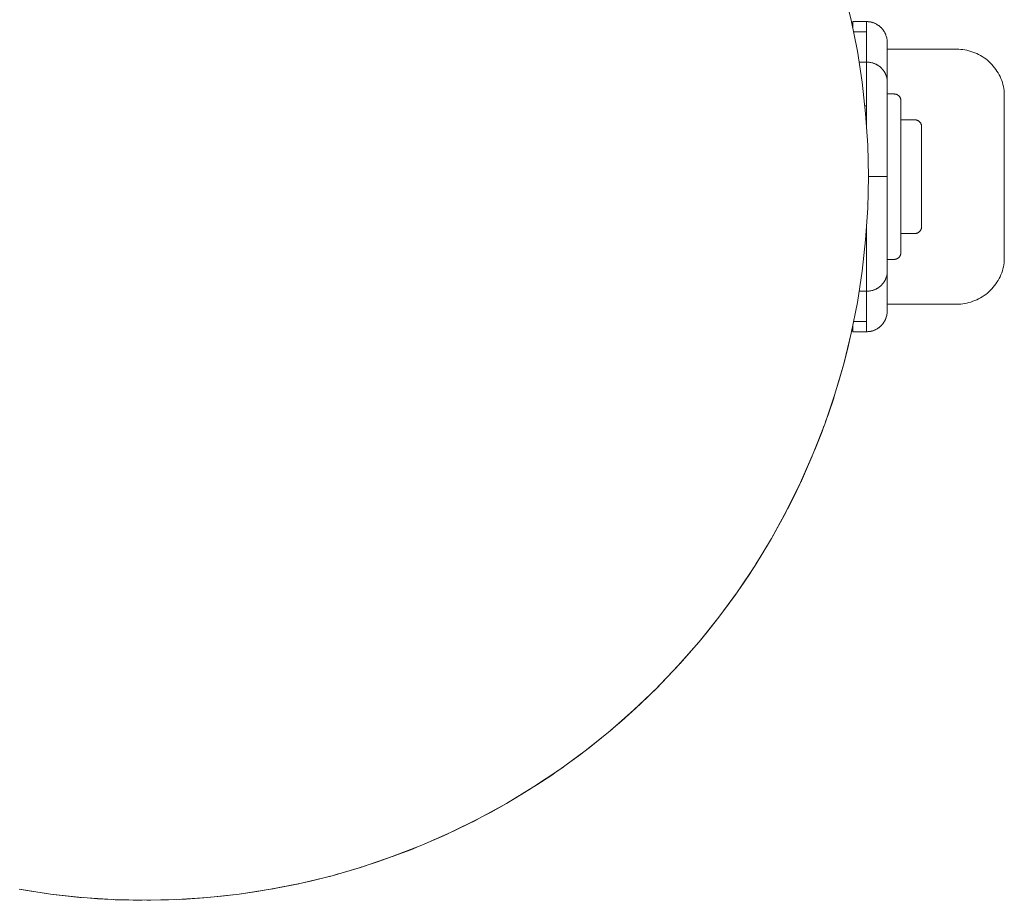
# Model space of a CAD drawing. Units: millimetres. Extents: x -7571 to 7543, y -4469 to 4359.
# Drawn here: x 466 to 608, y -2426 to -2299 of the extents above; entities that cross this region are included whole.
import ezdxf

# ---------------------------------------------------------------- set-up
doc = ezdxf.new("R2010")
doc.units = ezdxf.units.MM
doc.header["$LTSCALE"] = 50
doc.layers.add('None', color=7, linetype='Continuous', lineweight=5)

msp = doc.modelspace()

# ---------------------------------------------------------------- linework, layer by layer
at = {"layer": 'None', "color": 7, "linetype": 'Continuous', "lineweight": 5, "transparency": 33554687}
for p, q in [((586.43, -2299.02), (586.43, -2298.95)), ((588.56, -2298.96), (588.6, -2298.96)), ((588.95, -2299), (589, -2299.01)), ((586.29, -2299.1), (586.43, -2299.74)), ((586.43, -2299.3), (586.43, -2299.29)), ((586.43, -2299.76), (586.43, -2299.76)), ((589.21, -2299.06), (589.25, -2299.07)), ((589.33, -2299.09), (589.38, -2299.11)), ((589.46, -2299.13), (589.5, -2299.15)), ((589.58, -2299.18), (589.62, -2299.2)), ((589.82, -2299.29), (589.85, -2299.31)), ((589.93, -2299.36), (589.97, -2299.38)), ((590.04, -2299.42), (590.08, -2299.45)), ((590.15, -2299.5), (590.18, -2299.52)), ((590.26, -2299.57), (590.29, -2299.6)), ((590.46, -2299.74), (590.48, -2299.76)), ((590.64, -2299.93), (590.66, -2299.95)), ((590.73, -2300.03), (590.75, -2300.05)), ((590.81, -2300.13), (590.83, -2300.15)), ((590.89, -2300.23), (590.9, -2300.25)), ((590.96, -2300.34), (590.97, -2300.36)), ((591.03, -2300.45), (591.04, -2300.47)), ((591.1, -2300.59), (591.09, -2300.57)), ((591.15, -2300.69), (591.16, -2300.7)), ((591.2, -2300.81), (591.21, -2300.82)), ((591.25, -2300.93), (591.25, -2300.94)), ((591.29, -2301.05), (591.3, -2301.06)), ((591.43, -2301.82), (591.43, -2301.82)), ((588.43, -2306.32), (588.43, -2305.96)), ((588.18, -2311.19), (588.43, -2311.19)), ((593.43, -2316.8), (593.43, -2316.72)), ((596.43, -2316.53), (596.43, -2316.53)), ((593.43, -2317.69), (593.43, -2317.64)), ((593.43, -2318.14), (593.43, -2318.13)), ((593.43, -2318.6), (593.43, -2318.43)), ((593.43, -2319.07), (593.43, -2318.97)), ((593.43, -2319.54), (593.43, -2319.41)), ((593.43, -2320.02), (593.43, -2319.74)), ((593.43, -2320.49), (593.43, -2320.41)), ((588.71, -2321.45), (590.55, -2321.45)), ((593.43, -2320.97), (593.43, -2320.75)), ((593.43, -2321.93), (593.43, -2321.82)), ((588.43, -2325.41), (588.43, -2325.41)), ((596.43, -2326.38), (596.43, -2326.38)), ((591.43, -2336.42), (591.43, -2335.23)), ((586.43, -2337.83), (586.43, -2337.83)), ((591.42, -2341.2), (591.43, -2341.08)), ((591.43, -2341.08), (591.43, -2340.95)), ((590.26, -2343.33), (590.29, -2343.31)), ((590.34, -2343.27), (590.36, -2343.25)), ((590.36, -2343.25), (590.39, -2343.23)), ((590.44, -2343.19), (590.46, -2343.17)), ((590.62, -2343.01), (590.64, -2342.99)), ((590.64, -2342.99), (590.66, -2342.96)), ((590.7, -2342.91), (590.72, -2342.89)), ((590.72, -2342.89), (590.74, -2342.86)), ((590.78, -2342.82), (590.8, -2342.8)), ((590.8, -2342.8), (590.82, -2342.77)), ((590.86, -2342.72), (590.87, -2342.7)), ((590.87, -2342.7), (590.9, -2342.66)), ((590.93, -2342.61), (590.94, -2342.59)), ((590.94, -2342.59), (590.96, -2342.56)), ((591, -2342.51), (591.01, -2342.49)), ((591.01, -2342.49), (591.03, -2342.45)), ((591.12, -2342.29), (591.13, -2342.27)), ((591.17, -2342.17), (591.18, -2342.16)), ((591.18, -2342.16), (591.2, -2342.11)), ((588.56, -2343.95), (588.6, -2343.95)), ((588.56, -2343.95), (588.56, -2343.95)), ((588.69, -2343.94), (588.69, -2343.94)), ((588.82, -2343.93), (588.87, -2343.92)), ((588.95, -2343.91), (589, -2343.9)), ((588.95, -2343.91), (588.95, -2343.91)), ((589.07, -2343.88), (589.08, -2343.88)), ((589.08, -2343.88), (589.13, -2343.87)), ((589.2, -2343.85), (589.21, -2343.85)), ((589.21, -2343.85), (589.25, -2343.84)), ((589.32, -2343.82), (589.33, -2343.82)), ((589.33, -2343.82), (589.38, -2343.8)), ((589.44, -2343.78), (589.46, -2343.77)), ((589.46, -2343.77), (589.5, -2343.76)), ((589.56, -2343.73), (589.58, -2343.73)), ((589.58, -2343.73), (589.62, -2343.71)), ((589.68, -2343.68), (589.7, -2343.67)), ((589.7, -2343.67), (589.74, -2343.65)), ((589.8, -2343.62), (589.82, -2343.61)), ((589.91, -2343.56), (589.93, -2343.55)), ((589.93, -2343.55), (589.97, -2343.53)), ((590.02, -2343.5), (590.04, -2343.48)), ((590.04, -2343.48), (590.08, -2343.46)), ((590.13, -2343.42), (590.15, -2343.41)), ((590.15, -2343.41), (590.18, -2343.39)), ((590.24, -2343.35), (590.26, -2343.33))]:
    msp.add_line(p, q, dxfattribs=at)
at = {"layer": 'None', "color": 7, "linetype": 'Continuous', "lineweight": 5, "transparency": 33554687, "flags": 128}
for points in [[(585.13, -2294.28), (586.22, -2298.73), (587.11, -2303.22), (587.81, -2307.75), (588.31, -2312.3), (588.61, -2316.87), (588.71, -2321.45), (588.61, -2326.03), (588.31, -2330.61), (587.81, -2335.16), (587.11, -2339.69), (586.22, -2344.18), (585.13, -2348.63), (583.85, -2353.03), (582.37, -2357.37), (580.71, -2361.64), (578.87, -2365.83), (576.84, -2369.94), (574.64, -2373.95), (572.26, -2377.87), (569.72, -2381.68), (567.01, -2385.37), (564.14, -2388.95), (561.12, -2392.39), (557.95, -2395.7), (554.64, -2398.87), (551.2, -2401.89), (547.63, -2404.76), (543.93, -2407.46), (540.12, -2410.01), (536.21, -2412.39), (532.19, -2414.59), (528.08, -2416.62), (523.89, -2418.46), (519.62, -2420.12), (515.28, -2421.59), (510.88, -2422.88), (506.43, -2423.96), (501.94, -2424.86), (497.41, -2425.56), (492.86, -2426.05), (488.29, -2426.35), (483.71, -2426.45), (479.13, -2426.35), (474.55, -2426.05), (470, -2425.56), (465.47, -2424.86)], [(586.43, -2299.8), (586.43, -2299.79), (586.43, -2299.32), (586.43, -2299.05), (586.43, -2298.95), (588.43, -2298.95)], [(586.43, -2299.04), (586.43, -2299.02), (586.43, -2299.03)], [(588.43, -2300.43), (588.43, -2300.12), (588.43, -2299.94), (588.43, -2299.79), (588.43, -2299.72), (588.43, -2299.61), (588.43, -2299.45), (588.43, -2299.32), (588.43, -2299.3), (588.43, -2299.25), (588.43, -2299.12), (588.43, -2299.05), (588.43, -2299.04), (588.43, -2299.03), (588.43, -2298.95), (588.56, -2298.96), (588.69, -2298.96), (588.81, -2298.98), (588.94, -2299), (589.06, -2299.02), (589.19, -2299.05), (589.31, -2299.09), (589.43, -2299.13), (589.55, -2299.17), (589.67, -2299.22), (589.78, -2299.28), (589.89, -2299.33), (590, -2299.4), (590.11, -2299.47), (590.22, -2299.54), (590.32, -2299.62), (590.41, -2299.7), (590.51, -2299.79), (590.55, -2299.83), (590.6, -2299.88), (590.68, -2299.97), (590.77, -2300.07), (590.84, -2300.17), (590.92, -2300.27), (590.99, -2300.38), (591.05, -2300.49), (591.11, -2300.6), (591.17, -2300.72), (591.22, -2300.84), (591.26, -2300.95), (591.3, -2301.08), (591.33, -2301.2), (591.36, -2301.32), (591.39, -2301.45), (591.41, -2301.57), (591.42, -2301.7), (591.43, -2301.83), (591.43, -2301.95), (591.43, -2302.03), (591.43, -2301.95), (591.43, -2301.82), (591.42, -2301.69), (591.41, -2301.56), (591.39, -2301.43), (591.36, -2301.3), (591.33, -2301.18), (591.3, -2301.08)], [(588.43, -2298.95), (588.56, -2298.96), (588.69, -2298.97), (588.82, -2298.98), (588.87, -2298.99)], [(588.56, -2298.96), (588.56, -2298.96), (588.56, -2298.96)], [(588.69, -2298.97), (588.74, -2298.97), (588.69, -2298.97), (588.74, -2298.97)], [(588.69, -2298.97), (588.69, -2298.97), (588.69, -2298.97)], [(588.82, -2298.98), (588.95, -2299), (589, -2299.01)], [(588.82, -2298.98), (588.82, -2298.98), (588.82, -2298.98), (588.87, -2298.99)], [(588.82, -2298.98), (588.82, -2298.98), (588.82, -2298.98)], [(588.95, -2299), (588.95, -2299), (588.95, -2299)], [(589.07, -2299.02), (589.08, -2299.02), (589.13, -2299.04), (589.08, -2299.02), (589.13, -2299.04)], [(589.07, -2299.02), (589.08, -2299.02), (589.07, -2299.02), (589.08, -2299.02), (589.13, -2299.04)], [(586.43, -2299.3), (586.43, -2299.29), (586.43, -2299.19)], [(586.43, -2299.3), (586.43, -2299.29), (586.43, -2299.3)], [(586.43, -2299.3), (586.43, -2299.29), (586.43, -2299.3)], [(586.43, -2299.3), (586.43, -2299.29), (586.43, -2299.3)], [(586.43, -2299.31), (586.43, -2299.29), (586.43, -2299.3)], [(586.43, -2299.76), (586.43, -2299.76), (586.43, -2299.6)], [(586.43, -2299.78), (586.43, -2299.76), (586.43, -2299.76)], [(586.56, -2300.43), (588.43, -2300.43), (588.43, -2300.78), (588.43, -2300.92)], [(589.2, -2299.05), (589.21, -2299.06), (589.25, -2299.07)], [(589.21, -2299.06), (589.2, -2299.05), (589.21, -2299.06), (589.25, -2299.07)], [(589.2, -2299.05), (589.21, -2299.06), (589.2, -2299.05)], [(589.32, -2299.09), (589.33, -2299.09), (589.38, -2299.11)], [(589.32, -2299.09), (589.33, -2299.09), (589.32, -2299.09), (589.33, -2299.09), (589.38, -2299.11)], [(589.44, -2299.13), (589.46, -2299.13), (589.5, -2299.15)], [(589.44, -2299.13), (589.46, -2299.13), (589.44, -2299.13), (589.46, -2299.13), (589.5, -2299.15)], [(589.56, -2299.18), (589.58, -2299.18), (589.62, -2299.2)], [(589.56, -2299.18), (589.58, -2299.18), (589.56, -2299.18), (589.58, -2299.18), (589.62, -2299.2)], [(589.68, -2299.23), (589.7, -2299.23), (589.74, -2299.25)], [(589.68, -2299.23), (589.7, -2299.23), (589.68, -2299.23), (589.7, -2299.23), (589.74, -2299.25)], [(589.7, -2299.23), (589.74, -2299.25), (589.7, -2299.23)], [(589.8, -2299.28), (589.82, -2299.29), (589.85, -2299.31)], [(589.82, -2299.29), (589.8, -2299.28), (589.82, -2299.29), (589.85, -2299.31)], [(589.8, -2299.28), (589.82, -2299.29), (589.8, -2299.28)], [(589.91, -2299.35), (589.93, -2299.36), (589.97, -2299.38)], [(589.91, -2299.35), (589.93, -2299.36), (589.91, -2299.35), (589.93, -2299.36), (589.97, -2299.38)], [(590.02, -2299.41), (590.04, -2299.42), (590.08, -2299.45)], [(590.02, -2299.41), (590.04, -2299.42), (590.02, -2299.41), (590.04, -2299.42), (590.08, -2299.45)], [(590.13, -2299.48), (590.15, -2299.5), (590.18, -2299.52)], [(590.13, -2299.48), (590.15, -2299.5), (590.13, -2299.48), (590.15, -2299.5), (590.18, -2299.52)], [(590.24, -2299.56), (590.26, -2299.57), (590.29, -2299.6)], [(590.24, -2299.56), (590.26, -2299.57), (590.24, -2299.56), (590.26, -2299.57), (590.29, -2299.6)], [(590.34, -2299.64), (590.36, -2299.66), (590.39, -2299.68)], [(590.34, -2299.64), (590.36, -2299.66), (590.34, -2299.64), (590.36, -2299.66), (590.39, -2299.68)], [(590.36, -2299.66), (590.39, -2299.68), (590.36, -2299.66)], [(590.44, -2299.72), (590.46, -2299.74), (590.48, -2299.76)], [(590.46, -2299.74), (590.44, -2299.72), (590.46, -2299.74), (590.48, -2299.76)], [(590.44, -2299.72), (590.46, -2299.74), (590.44, -2299.72)], [(590.62, -2299.9), (590.64, -2299.93), (590.66, -2299.95)], [(590.62, -2299.9), (590.64, -2299.93), (590.62, -2299.9), (590.64, -2299.93), (590.66, -2299.95)], [(590.71, -2300), (590.73, -2300.03), (590.75, -2300.05)], [(590.71, -2300), (590.73, -2300.03), (590.71, -2300), (590.73, -2300.03), (590.75, -2300.05)], [(590.79, -2300.1), (590.81, -2300.13), (590.83, -2300.15)], [(590.79, -2300.1), (590.81, -2300.13), (590.79, -2300.1), (590.81, -2300.13), (590.83, -2300.15)], [(590.87, -2300.2), (590.89, -2300.23), (590.9, -2300.25)], [(590.87, -2300.2), (590.89, -2300.23), (590.87, -2300.2), (590.89, -2300.23), (590.9, -2300.25)], [(590.94, -2300.31), (590.96, -2300.34), (590.97, -2300.36)], [(590.94, -2300.31), (590.96, -2300.34), (590.94, -2300.31), (590.96, -2300.34), (590.97, -2300.36)], [(591.01, -2300.42), (591.03, -2300.45), (591.04, -2300.47)], [(591.01, -2300.42), (591.03, -2300.45), (591.01, -2300.42), (591.03, -2300.45), (591.04, -2300.47)], [(588.43, -2304.83), (588.43, -2303.72), (588.43, -2303.66), (588.43, -2303.6), (588.43, -2303.31), (588.43, -2302.72), (588.43, -2302.62), (588.43, -2302.52), (588.43, -2302.26), (588.43, -2301.84), (588.43, -2301.71), (588.43, -2301.58), (588.43, -2301.37), (588.43, -2301.08), (588.43, -2300.92)], [(591.07, -2300.53), (591.09, -2300.57), (591.1, -2300.59), (591.09, -2300.57), (591.1, -2300.59)], [(591.07, -2300.53), (591.09, -2300.57), (591.07, -2300.53), (591.09, -2300.57), (591.1, -2300.59)], [(591.13, -2300.65), (591.15, -2300.69), (591.16, -2300.7)], [(591.13, -2300.65), (591.15, -2300.69), (591.13, -2300.65), (591.15, -2300.69), (591.16, -2300.7)], [(591.18, -2300.76), (591.2, -2300.81), (591.21, -2300.82)], [(591.18, -2300.76), (591.2, -2300.81), (591.18, -2300.76), (591.2, -2300.81), (591.21, -2300.82)], [(591.23, -2300.88), (591.25, -2300.93), (591.25, -2300.94)], [(591.23, -2300.88), (591.25, -2300.93), (591.23, -2300.88), (591.25, -2300.93), (591.25, -2300.94)], [(591.26, -2300.96), (591.29, -2301.05), (591.26, -2300.96)], [(591.26, -2300.96), (591.29, -2301.05), (591.3, -2301.06)], [(591.3, -2301.08), (591.33, -2301.18), (591.3, -2301.08)], [(591.33, -2301.18), (591.36, -2301.3), (591.33, -2301.18)], [(591.36, -2301.3), (591.39, -2301.43), (591.36, -2301.3)], [(591.39, -2301.43), (591.41, -2301.56), (591.39, -2301.43)], [(591.41, -2301.56), (591.42, -2301.69), (591.41, -2301.56), (591.42, -2301.69), (591.43, -2301.82), (591.42, -2301.69)], [(591.42, -2301.69), (591.43, -2301.82), (591.43, -2301.82)], [(591.43, -2301.83), (591.43, -2301.95), (591.43, -2301.83)], [(591.43, -2305.43), (591.43, -2304.51), (591.43, -2303.73), (591.43, -2303.09), (591.43, -2302.59), (591.43, -2302.24), (591.43, -2302.03)], [(591.43, -2339.95), (601.5, -2339.95), (601.81, -2339.95), (602.11, -2339.93), (602.41, -2339.9), (602.71, -2339.85), (603.01, -2339.79), (603.3, -2339.72), (603.59, -2339.64), (603.88, -2339.54), (604.16, -2339.43), (604.44, -2339.31), (604.71, -2339.18), (604.98, -2339.03), (605.24, -2338.88), (605.49, -2338.71), (605.73, -2338.53), (605.97, -2338.34), (606.2, -2338.15), (606.42, -2337.94), (606.63, -2337.72), (606.83, -2337.49), (607.02, -2337.26), (607.2, -2337.02), (607.37, -2336.77), (607.53, -2336.51), (607.68, -2336.24), (607.82, -2335.97), (607.94, -2335.7), (608.06, -2335.42), (608.16, -2335.13), (608.24, -2334.84), (608.32, -2334.55), (608.38, -2334.25), (608.43, -2333.95), (608.43, -2333.94), (608.43, -2333.91), (608.43, -2333.85), (608.43, -2333.76), (608.43, -2333.66), (608.43, -2333.53), (608.43, -2333.38), (608.43, -2333.2), (608.43, -2333), (608.43, -2332.78), (608.43, -2332.54), (608.43, -2332.28), (608.43, -2332), (608.43, -2331.69), (608.43, -2331.37), (608.43, -2331.03), (608.43, -2330.67), (608.43, -2330.29), (608.43, -2329.9), (608.43, -2329.49), (608.43, -2329.06), (608.43, -2328.62), (608.43, -2328.17), (608.43, -2327.7), (608.43, -2327.23), (608.43, -2326.74), (608.43, -2326.24), (608.43, -2325.73), (608.43, -2325.21), (608.43, -2324.69), (608.43, -2324.16), (608.43, -2323.62), (608.43, -2323.09), (608.43, -2322.54), (608.43, -2322), (608.43, -2321.45), (608.43, -2320.91), (608.43, -2320.36), (608.43, -2319.82), (608.43, -2319.28), (608.43, -2318.75), (608.43, -2318.22), (608.43, -2317.7), (608.43, -2317.18), (608.43, -2316.67), (608.43, -2316.17), (608.43, -2315.68), (608.43, -2315.2), (608.43, -2314.74), (608.43, -2314.28), (608.43, -2313.84), (608.43, -2313.42), (608.43, -2313.01), (608.43, -2312.62), (608.43, -2312.24), (608.43, -2311.88), (608.43, -2311.54), (608.43, -2311.21), (608.43, -2310.91), (608.43, -2310.63), (608.43, -2310.37), (608.43, -2310.13), (608.43, -2309.91), (608.43, -2309.71), (608.43, -2309.53), (608.43, -2309.38), (608.43, -2309.25), (608.43, -2309.14), (608.43, -2309.06), (608.43, -2309), (608.43, -2308.97), (608.43, -2308.95), (608.38, -2308.66), (608.32, -2308.36), (608.24, -2308.07), (608.16, -2307.78), (608.06, -2307.49), (607.94, -2307.21), (607.82, -2306.93), (607.68, -2306.66), (607.53, -2306.4), (607.37, -2306.14), (607.2, -2305.89), (607.02, -2305.65), (606.83, -2305.41), (606.63, -2305.19), (606.42, -2304.97), (606.2, -2304.76), (605.97, -2304.56), (605.73, -2304.38), (605.49, -2304.2), (605.24, -2304.03), (604.98, -2303.88), (604.71, -2303.73), (604.44, -2303.6), (604.16, -2303.48), (603.88, -2303.37), (603.59, -2303.27), (603.3, -2303.19), (603.01, -2303.12), (602.71, -2303.06), (602.41, -2303.01), (602.11, -2302.98), (601.81, -2302.96), (601.5, -2302.95), (591.43, -2302.95)], [(587.36, -2304.83), (588.43, -2304.83), (588.56, -2304.83), (588.69, -2304.84), (588.81, -2304.85), (588.94, -2304.87), (589.06, -2304.89), (589.19, -2304.92), (589.2, -2304.92)], [(588.43, -2305.63), (588.43, -2305.62), (588.43, -2305.52), (588.43, -2305.34), (588.43, -2305.33), (588.43, -2305.31), (588.43, -2305.21), (588.43, -2305.07), (588.43, -2305.05), (588.43, -2305.04), (588.43, -2304.83), (588.56, -2304.83), (588.69, -2304.84), (588.82, -2304.85), (588.95, -2304.87), (589.08, -2304.9), (589.21, -2304.93), (589.33, -2304.96), (589.46, -2305), (589.58, -2305.04), (589.7, -2305.09), (589.82, -2305.15), (589.93, -2305.21), (590.04, -2305.27), (590.15, -2305.34), (590.26, -2305.42), (590.36, -2305.49), (590.46, -2305.58), (590.55, -2305.66), (590.64, -2305.75), (590.73, -2305.85), (590.81, -2305.94), (590.89, -2306.04), (590.96, -2306.15), (591.03, -2306.25), (591.09, -2306.36), (591.15, -2306.47), (591.2, -2306.59), (591.25, -2306.7), (591.29, -2306.82), (591.33, -2306.94), (591.36, -2307.06), (591.39, -2307.18), (591.41, -2307.31), (591.42, -2307.43), (591.43, -2307.55), (591.43, -2307.68), (591.43, -2306.75)], [(588.43, -2314.2), (588.43, -2314.08), (588.43, -2313.92), (588.43, -2313.75), (588.43, -2313.57), (588.43, -2313.4), (588.43, -2313.25), (588.43, -2313.09), (588.43, -2312.91), (588.43, -2312.73), (588.43, -2312.59), (588.43, -2312.44), (588.43, -2312.26), (588.43, -2312.08), (588.43, -2311.95), (588.43, -2311.81), (588.43, -2311.62), (588.43, -2311.45), (588.43, -2311.19), (588.43, -2310.83), (588.43, -2310.72), (588.43, -2310.61), (588.43, -2310.41), (588.43, -2310.24), (588.43, -2310.14), (588.43, -2310.04), (588.43, -2309.84), (588.43, -2309.66), (588.43, -2309.59), (588.43, -2309.5), (588.43, -2309.29), (588.43, -2309.11), (588.43, -2309.05), (588.43, -2308.98), (588.43, -2308.77), (588.43, -2308.59), (588.43, -2308.53), (588.43, -2308.47), (588.43, -2308.26), (588.43, -2308.08), (588.43, -2308.04), (588.43, -2308), (588.43, -2307.78), (588.43, -2307.6), (588.43, -2307.57), (588.43, -2307.54), (588.43, -2307.32), (588.43, -2307.15), (588.43, -2307.13), (588.43, -2307.11), (588.43, -2306.87), (588.43, -2306.73), (588.43, -2306.72), (588.43, -2306.7), (588.43, -2306.32), (588.43, -2305.97), (588.43, -2305.64), (588.43, -2305.63)], [(589.21, -2304.93), (589.31, -2304.95), (589.32, -2304.96)], [(589.38, -2304.97), (589.43, -2304.99), (589.44, -2305)], [(589.5, -2305.02), (589.55, -2305.03), (589.56, -2305.04)], [(589.62, -2305.06), (589.67, -2305.08), (589.68, -2305.09)], [(589.74, -2305.11), (589.78, -2305.13), (589.8, -2305.14)], [(589.85, -2305.17), (589.89, -2305.19), (589.91, -2305.2)], [(589.97, -2305.23), (590, -2305.25), (590.02, -2305.26)], [(590.08, -2305.29), (590.11, -2305.32), (590.13, -2305.33)], [(590.18, -2305.36), (590.22, -2305.39), (590.24, -2305.4)], [(590.29, -2305.44), (590.32, -2305.46), (590.34, -2305.48)], [(590.39, -2305.52), (590.41, -2305.54), (590.44, -2305.56)], [(590.48, -2305.6), (590.51, -2305.62), (590.53, -2305.64)], [(590.57, -2305.68), (590.6, -2305.71), (590.62, -2305.73)], [(590.66, -2305.77), (590.68, -2305.8), (590.71, -2305.82)], [(590.75, -2305.87), (590.77, -2305.89), (590.79, -2305.92)], [(590.83, -2305.96), (590.84, -2305.98), (590.87, -2306.01)], [(590.9, -2306.06), (590.92, -2306.08), (590.94, -2306.12)], [(590.97, -2306.16), (590.99, -2306.18), (591.01, -2306.22)], [(591.25, -2306.7), (591.26, -2306.73), (591.3, -2306.84), (591.33, -2306.96), (591.36, -2307.08), (591.39, -2307.2), (591.41, -2307.32), (591.42, -2307.44), (591.43, -2307.56), (591.43, -2307.68), (591.43, -2306.48), (591.43, -2305.43), (591.43, -2305.49)], [(588.43, -2306.43), (588.43, -2306.33), (588.43, -2306.33)], [(591.04, -2306.27), (591.05, -2306.29), (591.07, -2306.33)], [(591.1, -2306.38), (591.11, -2306.39), (591.13, -2306.44)], [(591.16, -2306.49), (591.17, -2306.5), (591.18, -2306.55)], [(591.2, -2306.59), (591.22, -2306.62), (591.23, -2306.66)], [(591.25, -2336.2), (591.26, -2336.18), (591.3, -2336.06), (591.33, -2335.95), (591.36, -2335.83), (591.39, -2335.71), (591.41, -2335.59), (591.42, -2335.47), (591.43, -2335.35), (591.43, -2335.23), (591.43, -2335.17), (591.43, -2334.97), (591.43, -2334.74), (591.43, -2334.49), (591.43, -2334.22), (591.43, -2333.92), (591.43, -2333.61), (591.43, -2333.28), (591.43, -2332.92), (591.43, -2332.54), (591.43, -2332.14), (591.43, -2331.73), (591.43, -2331.31), (591.43, -2330.86), (591.43, -2330.39), (591.43, -2329.9), (591.43, -2329.4), (591.43, -2328.89), (591.43, -2328.37), (591.43, -2327.85), (591.43, -2327.31), (591.43, -2326.75), (591.43, -2326.17), (591.43, -2325.57), (591.43, -2324.99), (591.43, -2324.41), (591.43, -2323.82), (591.43, -2323.23), (591.43, -2322.64), (591.43, -2322.03), (591.43, -2321.45), (591.43, -2321.28), (591.43, -2320.67), (591.43, -2320.08), (591.43, -2319.49), (591.43, -2318.9), (591.43, -2318.32), (591.43, -2317.73), (591.43, -2317.17), (591.43, -2316.59), (591.43, -2316.03), (591.43, -2315.48), (591.43, -2314.95), (591.43, -2314.42), (591.43, -2313.9), (591.43, -2313.39), (591.43, -2312.89), (591.43, -2312.41), (591.43, -2311.95), (591.43, -2311.51), (591.43, -2311.08), (591.43, -2310.68), (591.43, -2310.28), (591.43, -2309.9), (591.43, -2309.53), (591.43, -2309.2), (591.43, -2308.89), (591.43, -2308.6), (591.43, -2308.34), (591.43, -2308.34), (591.43, -2308.08), (591.43, -2307.85), (591.43, -2307.68), (591.43, -2307.87), (591.43, -2308.09), (591.43, -2308.34)], [(591.43, -2321.45), (591.43, -2320.82), (591.43, -2320.19), (591.43, -2319.57), (591.43, -2318.94), (591.43, -2318.33), (591.43, -2317.71), (591.43, -2317.11), (591.43, -2316.51), (591.43, -2315.92), (591.43, -2315.35), (591.43, -2314.78), (591.43, -2314.23), (591.43, -2313.69), (591.43, -2313.16), (591.43, -2312.65), (591.43, -2312.16), (591.43, -2311.69), (591.43, -2311.23), (591.43, -2310.79), (591.43, -2310.37), (591.43, -2309.98), (591.43, -2309.6), (591.43, -2309.25), (591.43, -2308.92), (591.43, -2308.62), (591.43, -2308.34)], [(591.43, -2333.45), (592.43, -2333.45), (592.44, -2333.45), (592.48, -2333.45), (592.53, -2333.45), (592.57, -2333.44), (592.61, -2333.44), (592.65, -2333.43), (592.7, -2333.42), (592.74, -2333.41), (592.78, -2333.39), (592.82, -2333.38), (592.86, -2333.36), (592.9, -2333.34), (592.93, -2333.32), (592.97, -2333.3), (593.01, -2333.27), (593.04, -2333.25), (593.07, -2333.22), (593.11, -2333.19), (593.14, -2333.16), (593.17, -2333.13), (593.2, -2333.1), (593.22, -2333.06), (593.25, -2333.03), (593.27, -2332.99), (593.3, -2332.96), (593.32, -2332.92), (593.34, -2332.88), (593.35, -2332.84), (593.37, -2332.8), (593.38, -2332.76), (593.4, -2332.72), (593.41, -2332.68), (593.42, -2332.63), (593.42, -2332.59), (593.43, -2332.55), (593.43, -2332.5), (593.43, -2332.46), (593.43, -2332.45), (593.43, -2332.44), (593.43, -2332.41), (593.43, -2332.36), (593.43, -2332.29), (593.43, -2332.19), (593.43, -2332.08), (593.43, -2331.94), (593.43, -2331.79), (593.43, -2331.62), (593.43, -2331.42), (593.43, -2331.21), (593.43, -2330.98), (593.43, -2330.73), (593.43, -2330.46), (593.43, -2330.18), (593.43, -2329.88), (593.43, -2329.56), (593.43, -2329.23), (593.43, -2328.89), (593.43, -2328.52), (593.43, -2328.15), (593.43, -2327.76), (593.43, -2327.36), (593.43, -2326.95), (593.43, -2326.53), (593.43, -2326.1), (593.43, -2325.66), (593.43, -2325.22), (593.43, -2324.76), (593.43, -2324.3), (593.43, -2323.83), (593.43, -2323.36), (593.43, -2322.89), (593.43, -2322.41), (593.43, -2321.93), (593.43, -2321.45), (593.43, -2320.97), (593.43, -2320.5), (593.43, -2320.02), (593.43, -2319.54), (593.43, -2319.07), (593.43, -2318.61), (593.43, -2318.15), (593.43, -2317.69), (593.43, -2317.24), (593.43, -2316.81), (593.43, -2316.37), (593.43, -2315.95), (593.43, -2315.54), (593.43, -2315.14), (593.43, -2314.76), (593.43, -2314.38), (593.43, -2314.02), (593.43, -2313.68), (593.43, -2313.34), (593.43, -2313.03), (593.43, -2312.73), (593.43, -2312.44), (593.43, -2312.18), (593.43, -2311.93), (593.43, -2311.7), (593.43, -2311.48), (593.43, -2311.29), (593.43, -2311.12), (593.43, -2310.96), (593.43, -2310.83), (593.43, -2310.71), (593.43, -2310.62), (593.43, -2310.55), (593.43, -2310.5), (593.43, -2310.46), (593.43, -2310.45), (593.43, -2310.45), (593.43, -2310.4), (593.43, -2310.36), (593.42, -2310.32), (593.42, -2310.27), (593.41, -2310.23), (593.4, -2310.19), (593.38, -2310.15), (593.37, -2310.11), (593.35, -2310.07), (593.34, -2310.03), (593.32, -2309.99), (593.3, -2309.95), (593.27, -2309.91), (593.25, -2309.88), (593.22, -2309.84), (593.2, -2309.81), (593.17, -2309.78), (593.14, -2309.75), (593.11, -2309.72), (593.07, -2309.69), (593.04, -2309.66), (593.01, -2309.64), (592.97, -2309.61), (592.93, -2309.59), (592.9, -2309.57), (592.86, -2309.55), (592.82, -2309.53), (592.78, -2309.52), (592.74, -2309.5), (592.7, -2309.49), (592.65, -2309.48), (592.61, -2309.47), (592.57, -2309.46), (592.53, -2309.46), (592.48, -2309.46), (592.44, -2309.45), (592.43, -2309.45), (591.43, -2309.45)], [(593.43, -2329.7), (595.43, -2329.7), (595.44, -2329.7), (595.48, -2329.7), (595.53, -2329.7), (595.57, -2329.69), (595.61, -2329.69), (595.65, -2329.68), (595.7, -2329.67), (595.74, -2329.66), (595.78, -2329.64), (595.82, -2329.63), (595.86, -2329.61), (595.9, -2329.59), (595.93, -2329.57), (595.97, -2329.55), (596.01, -2329.52), (596.04, -2329.5), (596.07, -2329.47), (596.11, -2329.44), (596.14, -2329.41), (596.17, -2329.38), (596.2, -2329.35), (596.22, -2329.31), (596.25, -2329.28), (596.27, -2329.24), (596.3, -2329.21), (596.32, -2329.17), (596.34, -2329.13), (596.35, -2329.09), (596.37, -2329.05), (596.38, -2329.01), (596.4, -2328.97), (596.41, -2328.93), (596.42, -2328.88), (596.42, -2328.84), (596.43, -2328.8), (596.43, -2328.75), (596.43, -2328.71), (596.43, -2328.7), (596.43, -2328.7), (596.43, -2328.68), (596.43, -2328.64), (596.43, -2328.59), (596.43, -2328.53), (596.43, -2328.46), (596.43, -2328.37), (596.43, -2328.27), (596.43, -2328.15), (596.43, -2328.02), (596.43, -2327.88), (596.43, -2327.73), (596.43, -2327.57), (596.43, -2327.39), (596.43, -2327.21), (596.43, -2327.01), (596.43, -2326.8), (596.43, -2326.58), (596.43, -2326.35), (596.43, -2326.11), (596.43, -2325.87), (596.43, -2325.61), (596.43, -2325.35), (596.43, -2325.08), (596.43, -2324.8), (596.43, -2324.52), (596.43, -2324.23), (596.43, -2323.93), (596.43, -2323.63), (596.43, -2323.33), (596.43, -2323.02), (596.43, -2322.71), (596.43, -2322.4), (596.43, -2322.09), (596.43, -2321.77), (596.43, -2321.45), (596.43, -2321.14), (596.43, -2320.82), (596.43, -2320.51), (596.43, -2320.19), (596.43, -2319.88), (596.43, -2319.58), (596.43, -2319.27), (596.43, -2318.97), (596.43, -2318.68), (596.43, -2318.39), (596.43, -2318.11), (596.43, -2317.83), (596.43, -2317.56), (596.43, -2317.3), (596.43, -2317.04), (596.43, -2316.79), (596.43, -2316.56), (596.43, -2316.33), (596.43, -2316.11), (596.43, -2315.9), (596.43, -2315.7), (596.43, -2315.52), (596.43, -2315.34), (596.43, -2315.18), (596.43, -2315.02), (596.43, -2314.88), (596.43, -2314.76), (596.43, -2314.64), (596.43, -2314.54), (596.43, -2314.45), (596.43, -2314.38), (596.43, -2314.31), (596.43, -2314.27), (596.43, -2314.23), (596.43, -2314.21), (596.43, -2314.2), (596.43, -2314.2), (596.43, -2314.15), (596.43, -2314.11), (596.42, -2314.07), (596.42, -2314.02), (596.41, -2313.98), (596.4, -2313.94), (596.38, -2313.9), (596.37, -2313.86), (596.35, -2313.82), (596.34, -2313.78), (596.32, -2313.74), (596.3, -2313.7), (596.27, -2313.66), (596.25, -2313.63), (596.22, -2313.59), (596.2, -2313.56), (596.17, -2313.53), (596.14, -2313.5), (596.11, -2313.47), (596.07, -2313.44), (596.04, -2313.41), (596.01, -2313.39), (595.97, -2313.36), (595.93, -2313.34), (595.9, -2313.32), (595.86, -2313.3), (595.82, -2313.28), (595.78, -2313.27), (595.74, -2313.25), (595.7, -2313.24), (595.65, -2313.23), (595.61, -2313.22), (595.57, -2313.21), (595.53, -2313.21), (595.48, -2313.21), (595.44, -2313.2), (595.43, -2313.2), (593.43, -2313.2)], [(588.43, -2338.08), (588.43, -2337.83), (588.43, -2337.55), (588.43, -2337.83), (588.43, -2338.08), (588.56, -2338.08), (588.69, -2338.07), (588.82, -2338.06), (588.95, -2338.04), (589.08, -2338.01), (589.21, -2337.98), (589.33, -2337.95), (589.46, -2337.91), (589.58, -2337.86), (589.7, -2337.81), (589.82, -2337.76), (589.93, -2337.7), (590.04, -2337.63), (590.15, -2337.56), (590.26, -2337.49), (590.36, -2337.41), (590.46, -2337.33), (590.55, -2337.24), (590.64, -2337.16), (590.73, -2337.06), (590.81, -2336.96), (590.89, -2336.86), (590.96, -2336.76), (591.03, -2336.65), (591.09, -2336.55), (591.15, -2336.43), (591.2, -2336.32), (591.25, -2336.2), (591.29, -2336.09), (591.33, -2335.97), (591.36, -2335.85), (591.39, -2335.72), (591.41, -2335.6), (591.42, -2335.48), (591.43, -2335.35), (591.43, -2335.23), (591.43, -2335.02), (591.43, -2334.79), (591.43, -2334.53), (591.43, -2334.25), (591.43, -2333.94), (591.43, -2333.61), (591.43, -2333.26), (591.43, -2332.88), (591.43, -2332.48), (591.43, -2332.07), (591.43, -2331.63), (591.43, -2331.17), (591.43, -2330.7), (591.43, -2330.21), (591.43, -2329.7), (591.43, -2329.18), (591.43, -2328.64), (591.43, -2328.09), (591.43, -2327.53), (591.43, -2326.95), (591.43, -2326.37), (591.43, -2325.77), (591.43, -2325.17), (591.43, -2324.56), (591.43, -2323.95), (591.43, -2323.33), (591.43, -2322.71), (591.43, -2322.08), (591.43, -2321.45), (590.55, -2321.45), (590.46, -2321.45)], [(588.95, -2321.45), (589.08, -2321.45), (589.21, -2321.45), (589.33, -2321.45)], [(590.73, -2321.45), (590.81, -2321.45), (590.89, -2321.45), (590.96, -2321.45)], [(591.12, -2321.45), (591.15, -2321.45), (591.2, -2321.45)], [(591.29, -2321.45), (591.33, -2321.45), (591.36, -2321.45)], [(588.43, -2337.09), (588.43, -2336.91), (588.43, -2336.9), (588.43, -2336.89), (588.43, -2336.74), (588.43, -2336.54), (588.43, -2336.53), (588.43, -2336.52), (588.43, -2336.35), (588.43, -2336.15), (588.43, -2336.14), (588.43, -2336.12), (588.43, -2335.94), (588.43, -2335.73), (588.43, -2335.71), (588.43, -2335.7), (588.43, -2335.51), (588.43, -2335.29), (588.43, -2335.27), (588.43, -2335.24), (588.43, -2335.04), (588.43, -2334.82), (588.43, -2334.79), (588.43, -2334.77), (588.43, -2334.56), (588.43, -2334.32), (588.43, -2334.29), (588.43, -2334.26), (588.43, -2334.04), (588.43, -2333.8), (588.43, -2333.77), (588.43, -2333.74), (588.43, -2333.51), (588.43, -2333.26), (588.43, -2333.22), (588.43, -2333.19), (588.43, -2332.95), (588.43, -2332.7), (588.43, -2332.66), (588.43, -2332.61), (588.43, -2332.37), (588.43, -2332.12), (588.43, -2332.07), (588.43, -2332.02), (588.43, -2331.78), (588.43, -2331.51), (588.43, -2331.46), (588.43, -2331.41), (588.43, -2331.16), (588.43, -2330.89), (588.43, -2330.83), (588.43, -2330.78), (588.43, -2330.52), (588.43, -2330.26), (588.43, -2330.19), (588.43, -2330.13), (588.43, -2329.87), (588.43, -2329.6), (588.43, -2329.53), (588.43, -2329.46), (588.43, -2329.2), (588.43, -2328.93), (588.43, -2328.86), (588.43, -2328.78), (588.43, -2328.7)], [(588.43, -2337.24), (588.43, -2337.23), (588.43, -2337.09)], [(588.43, -2337.55), (588.43, -2337.25), (588.43, -2337.24)], [(588.43, -2337.55), (588.43, -2337.55), (588.43, -2337.43)], [(590.08, -2337.61), (590.11, -2337.59), (590.13, -2337.58)], [(590.18, -2337.54), (590.22, -2337.52), (590.24, -2337.51)], [(590.29, -2337.47), (590.32, -2337.45), (590.34, -2337.43)], [(590.39, -2337.39), (590.41, -2337.37), (590.44, -2337.35)], [(590.48, -2337.31), (590.51, -2337.29), (590.53, -2337.27)], [(590.57, -2337.22), (590.6, -2337.2), (590.62, -2337.18)], [(590.66, -2337.13), (590.68, -2337.11), (590.71, -2337.09)], [(590.75, -2337.04), (590.77, -2337.02), (590.79, -2336.99)], [(590.83, -2336.94), (590.84, -2336.92), (590.87, -2336.89)], [(590.9, -2336.85), (590.92, -2336.83), (590.94, -2336.79)], [(590.97, -2336.74), (590.99, -2336.72), (591.01, -2336.69)], [(591.04, -2336.64), (591.05, -2336.62), (591.07, -2336.58)], [(591.1, -2336.53), (591.11, -2336.51), (591.13, -2336.47)], [(591.16, -2336.42), (591.17, -2336.4), (591.18, -2336.36)], [(591.2, -2336.32), (591.22, -2336.29), (591.23, -2336.25)], [(591.43, -2340.67), (591.43, -2340.31), (591.43, -2339.82), (591.43, -2339.18), (591.43, -2338.4), (591.43, -2337.48), (591.43, -2336.42), (591.43, -2336.6)], [(587.36, -2338.08), (588.43, -2338.08), (588.43, -2339.19), (588.43, -2339.25)], [(588.43, -2338.08), (588.56, -2338.08), (588.69, -2338.07), (588.81, -2338.06), (588.94, -2338.04), (589.06, -2338.02), (589.19, -2337.99), (589.2, -2337.99)], [(589.21, -2337.98), (589.31, -2337.95), (589.32, -2337.95)], [(589.38, -2337.93), (589.43, -2337.92), (589.44, -2337.91)], [(589.5, -2337.89), (589.55, -2337.87), (589.56, -2337.87)], [(589.62, -2337.85), (589.67, -2337.83), (589.68, -2337.82)], [(589.74, -2337.79), (589.78, -2337.77), (589.8, -2337.77)], [(589.85, -2337.74), (589.89, -2337.72), (589.91, -2337.71)], [(589.97, -2337.68), (590, -2337.66), (590.02, -2337.64)], [(588.43, -2341.98), (588.43, -2341.83), (588.43, -2341.54), (588.43, -2341.33), (588.43, -2341.2), (588.43, -2341.06), (588.43, -2340.65), (588.43, -2340.39), (588.43, -2340.29), (588.43, -2340.18), (588.43, -2339.59), (588.43, -2339.3), (588.43, -2339.25)], [(588.43, -2343.79), (588.43, -2343.86), (588.43, -2343.87), (588.43, -2343.88), (588.43, -2343.95), (588.56, -2343.95), (588.69, -2343.94), (588.81, -2343.93), (588.94, -2343.91), (589.06, -2343.89), (589.19, -2343.86), (589.31, -2343.82), (589.43, -2343.78), (589.55, -2343.74), (589.67, -2343.69), (589.78, -2343.63), (589.89, -2343.57), (590, -2343.51), (590.11, -2343.44), (590.22, -2343.37), (590.32, -2343.29), (590.41, -2343.21), (590.51, -2343.12), (590.55, -2343.08), (590.6, -2343.03), (590.68, -2342.94), (590.77, -2342.84), (590.84, -2342.74), (590.92, -2342.63), (590.99, -2342.53), (591.05, -2342.42), (591.11, -2342.3), (591.17, -2342.19), (591.22, -2342.07), (591.26, -2341.95), (591.3, -2341.83), (591.33, -2341.71), (591.36, -2341.59), (591.39, -2341.46), (591.41, -2341.33), (591.42, -2341.21), (591.43, -2341.08), (591.43, -2340.95), (591.43, -2340.91), (591.43, -2340.9)], [(591.22, -2342.07), (591.23, -2342.04), (591.27, -2341.93), (591.31, -2341.81), (591.34, -2341.69), (591.37, -2341.57), (591.39, -2341.45), (591.41, -2341.32), (591.42, -2341.2), (591.43, -2341.08), (591.43, -2340.95), (591.43, -2341.08), (591.43, -2340.95)], [(591.22, -2342.07), (591.23, -2342.04), (591.27, -2341.93), (591.31, -2341.81), (591.27, -2341.93), (591.31, -2341.81), (591.34, -2341.69)], [(591.26, -2341.95), (591.29, -2341.86), (591.3, -2341.84)], [(591.3, -2341.83), (591.33, -2341.73), (591.36, -2341.6), (591.39, -2341.47), (591.41, -2341.35), (591.42, -2341.22), (591.43, -2341.08), (591.43, -2341.08)], [(591.31, -2341.81), (591.34, -2341.69), (591.37, -2341.57)], [(591.34, -2341.69), (591.37, -2341.57), (591.39, -2341.45)], [(591.37, -2341.57), (591.39, -2341.45), (591.41, -2341.32)], [(591.39, -2341.45), (591.41, -2341.32), (591.42, -2341.2), (591.41, -2341.32), (591.42, -2341.2), (591.43, -2341.08)], [(591.43, -2340.88), (591.43, -2340.67), (591.43, -2340.68)], [(591.43, -2340.95), (591.43, -2340.88), (591.43, -2340.91)], [(586.25, -2343.99), (586.34, -2343.62), (586.43, -2343.17)], [(586.43, -2343.95), (586.43, -2343.86), (586.43, -2343.58), (586.43, -2343.12), (586.43, -2343.1)], [(586.56, -2342.48), (588.43, -2342.48), (588.43, -2342.13), (588.43, -2341.98)], [(588.43, -2343.79), (588.43, -2343.66), (588.43, -2343.61), (588.43, -2343.58), (588.43, -2343.46), (588.43, -2343.3), (588.43, -2343.19), (588.43, -2343.12), (588.43, -2342.97), (588.43, -2342.79), (588.43, -2342.48)], [(590.24, -2343.35), (590.26, -2343.33), (590.29, -2343.31)], [(590.34, -2343.27), (590.36, -2343.25), (590.39, -2343.23)], [(590.44, -2343.19), (590.46, -2343.17), (590.48, -2343.14)], [(590.44, -2343.19), (590.46, -2343.17), (590.48, -2343.14), (590.46, -2343.17), (590.48, -2343.14)], [(590.62, -2343), (590.64, -2342.98), (590.66, -2342.96)], [(590.62, -2343.01), (590.64, -2342.99), (590.66, -2342.96)], [(590.7, -2342.91), (590.72, -2342.89), (590.74, -2342.86)], [(590.71, -2342.91), (590.73, -2342.88), (590.75, -2342.86)], [(590.78, -2342.82), (590.8, -2342.8), (590.82, -2342.77)], [(590.79, -2342.81), (590.81, -2342.78), (590.83, -2342.76)], [(590.86, -2342.72), (590.87, -2342.7), (590.9, -2342.66)], [(590.87, -2342.7), (590.89, -2342.67), (590.9, -2342.65)], [(590.93, -2342.61), (590.94, -2342.59), (590.96, -2342.56)], [(590.94, -2342.6), (590.96, -2342.57), (590.97, -2342.55)], [(591, -2342.51), (591.01, -2342.49), (591.03, -2342.45)], [(591.01, -2342.49), (591.03, -2342.45), (591.04, -2342.44)], [(591.06, -2342.4), (591.07, -2342.38), (591.09, -2342.34)], [(591.07, -2342.38), (591.09, -2342.34), (591.1, -2342.32)], [(591.12, -2342.29), (591.13, -2342.27), (591.15, -2342.23)], [(591.12, -2342.29), (591.13, -2342.27), (591.15, -2342.23), (591.13, -2342.27), (591.15, -2342.23)], [(591.13, -2342.26), (591.15, -2342.22), (591.16, -2342.21)], [(591.17, -2342.17), (591.18, -2342.16), (591.17, -2342.17), (591.18, -2342.16), (591.2, -2342.11)], [(591.17, -2342.17), (591.18, -2342.16), (591.2, -2342.11)], [(591.18, -2342.14), (591.2, -2342.1), (591.21, -2342.09)], [(591.22, -2342.07), (591.23, -2342.04), (591.27, -2341.93)], [(591.23, -2342.02), (591.25, -2341.98), (591.25, -2341.97)], [(583.95, -2352.68), (584.43, -2351.11), (585.13, -2348.63), (585.76, -2346.13), (586.13, -2344.53)], [(586.43, -2343.36), (586.43, -2343.55), (586.43, -2343.54)], [(586.43, -2343.56), (586.43, -2343.55), (586.43, -2343.54)], [(586.43, -2343.86), (586.43, -2343.85), (586.43, -2343.75)], [(586.43, -2343.85), (586.43, -2343.85), (586.43, -2343.85)], [(586.43, -2343.95), (588.43, -2343.95), (588.56, -2343.95), (588.69, -2343.94), (588.82, -2343.93), (588.95, -2343.91), (589, -2343.9)], [(588.56, -2343.95), (588.56, -2343.95), (588.6, -2343.95)], [(588.69, -2343.94), (588.69, -2343.94), (588.74, -2343.94)], [(588.69, -2343.94), (588.69, -2343.94), (588.74, -2343.94), (588.69, -2343.94), (588.74, -2343.94)], [(588.82, -2343.93), (588.82, -2343.93), (588.87, -2343.92)], [(588.82, -2343.93), (588.82, -2343.93), (588.82, -2343.93)], [(588.95, -2343.91), (588.95, -2343.91), (589, -2343.9)], [(589.07, -2343.88), (589.08, -2343.88), (589.13, -2343.87)], [(589.2, -2343.85), (589.21, -2343.85), (589.25, -2343.84)], [(589.32, -2343.82), (589.33, -2343.82), (589.38, -2343.8)], [(589.44, -2343.78), (589.46, -2343.77), (589.5, -2343.76)], [(589.56, -2343.73), (589.58, -2343.73), (589.62, -2343.71)], [(589.68, -2343.68), (589.7, -2343.67), (589.74, -2343.65)], [(589.8, -2343.62), (589.82, -2343.61), (589.85, -2343.59)], [(589.8, -2343.62), (589.82, -2343.61), (589.85, -2343.59), (589.82, -2343.61), (589.85, -2343.59)], [(589.91, -2343.56), (589.93, -2343.55), (589.91, -2343.56), (589.93, -2343.55), (589.97, -2343.53)], [(589.91, -2343.56), (589.93, -2343.55), (589.97, -2343.53)], [(590.02, -2343.5), (590.04, -2343.48), (590.08, -2343.46)], [(590.13, -2343.42), (590.15, -2343.41), (590.18, -2343.39)], [(582.5, -2357), (582.85, -2356.02), (583.67, -2353.57), (583.79, -2353.21)], [(580.81, -2361.38), (581.04, -2360.84), (581.98, -2358.44), (582.25, -2357.68)], [(578.91, -2365.74), (578.99, -2365.57), (580.04, -2363.22), (580.55, -2362)], [(576.95, -2369.71), (577.88, -2367.89), (578.76, -2366.06)], [(574.83, -2373.61), (575.49, -2372.46), (576.71, -2370.19), (576.79, -2370.02)], [(572.44, -2377.58), (572.87, -2376.9), (574.21, -2374.7), (574.5, -2374.19)], [(569.82, -2381.52), (570.04, -2381.21), (571.48, -2379.07), (572.05, -2378.19)], [(564.37, -2388.66), (565.41, -2387.4), (567.01, -2385.37), (568.55, -2383.31), (569.5, -2381.97)], [(561.37, -2392.1), (562.08, -2391.33), (563.77, -2389.38), (564.02, -2389.09)], [(558.14, -2395.5), (558.56, -2395.09), (560.34, -2393.23), (560.89, -2392.63)], [(554.72, -2398.8), (554.85, -2398.67), (556.73, -2396.9), (557.67, -2395.97)], [(551.39, -2401.72), (552.94, -2400.4), (554.45, -2399.04)], [(547.94, -2404.51), (548.98, -2403.7), (550.98, -2402.07), (551.12, -2401.95)], [(544.2, -2407.27), (544.87, -2406.8), (546.94, -2405.28), (547.41, -2404.92)], [(540.28, -2409.9), (540.6, -2409.7), (542.75, -2408.28), (543.61, -2407.68)], [(532.51, -2414.41), (533.96, -2413.65), (536.21, -2412.39), (538.42, -2411.07), (539.81, -2410.2)], [(528.42, -2416.45), (529.37, -2416), (531.68, -2414.85), (532.02, -2414.67)], [(524.14, -2418.35), (524.68, -2418.13), (527.04, -2417.09), (527.77, -2416.75)], [(519.71, -2420.09), (519.89, -2420.02), (522.3, -2419.11), (523.52, -2418.6)], [(515.52, -2421.51), (517.46, -2420.88), (519.38, -2420.2)], [(511.26, -2422.77), (512.54, -2422.42), (515.01, -2421.68), (515.18, -2421.62)], [(506.76, -2423.88), (507.55, -2423.71), (510.05, -2423.1), (510.62, -2422.94)], [(502.13, -2424.82), (502.5, -2424.76), (505.03, -2424.27), (506.06, -2424.04)], [(465.81, -2424.91), (466.6, -2425.05), (469.15, -2425.44), (469.73, -2425.51)], [(470.4, -2425.6), (471.71, -2425.77), (474.27, -2426.03), (474.46, -2426.04)], [(474.81, -2426.07), (476.84, -2426.23), (478.87, -2426.34)], [(488.67, -2426.33), (489.72, -2426.28), (492.29, -2426.1), (492.67, -2426.07)], [(493.22, -2426.01), (494.85, -2425.86), (497.41, -2425.56), (499.96, -2425.19), (501.58, -2424.91)], [(479.23, -2426.36), (479.41, -2426.37), (481.99, -2426.44), (483.31, -2426.45)], [(483.98, -2426.45), (484.57, -2426.45), (487.14, -2426.4), (487.95, -2426.36)]]:
    msp.add_lwpolyline(points, dxfattribs=at)

doc.saveas('drawing.dxf')
